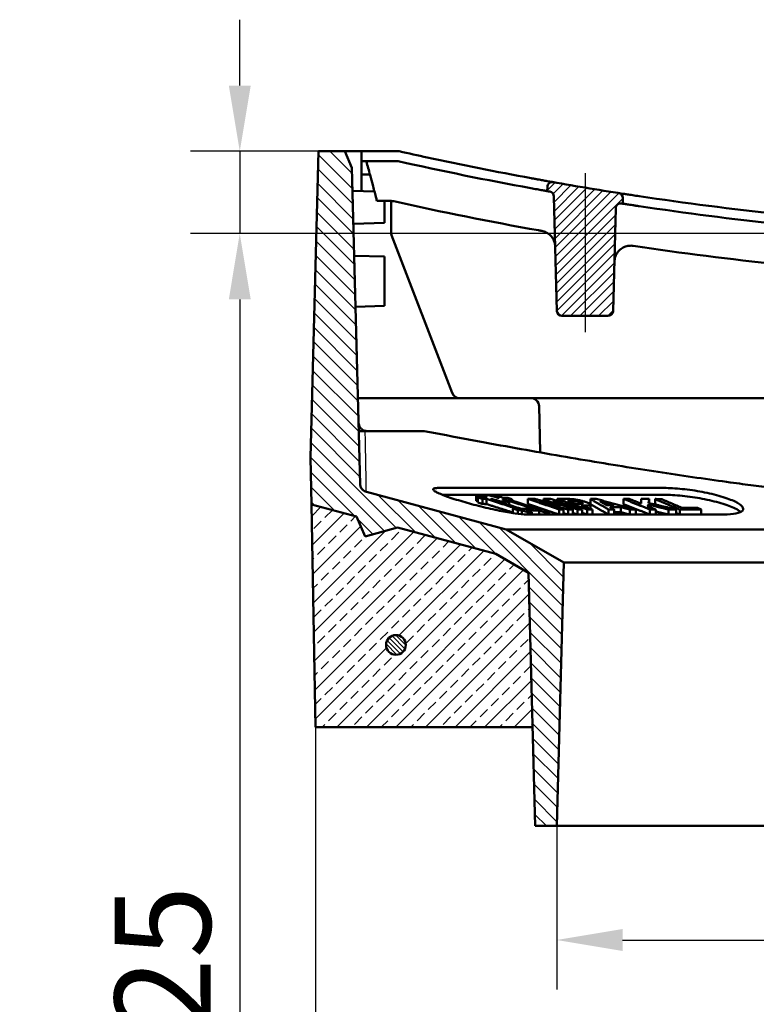
# Model space of a CAD drawing. Units: millimetres. Extents: x 98577 to 107379, y -4733 to 1735.
# Drawn here: x 101597 to 101866, y -3786 to -3427 of the extents above; entities that cross this region are included whole.
import ezdxf

# ---------------------------------------------------------------- set-up
doc = ezdxf.new("R2010")
doc.units = ezdxf.units.MM
doc.header["$LTSCALE"] = 10
doc.linetypes.add('AM_DIN_G_W050', pattern=[13.75, 9.75, -1.5, 1, -1.5])
doc.layers.get('Defpoints').update_dxf_attribs({"color": 10})
for name, color, linetype, lineweight in [('AM_0', 10, 'Continuous', 50), ('AM_4', 10, 'Continuous', 25), ('AM_7', 10, 'AM_DIN_G_W050', 25), ('AM_8', 10, 'Continuous', 25)]:
    doc.layers.add(name, color=color, linetype=linetype, lineweight=lineweight)
doc.layers.add('BEMASS', color=10, linetype='Continuous')
doc.styles.get("Standard").update_dxf_attribs({"font": 'arial.ttf'})
doc.dimstyles.get("Standard").update_dxf_attribs({"dimscale": 10, "dimtxt": 3.5, "dimasz": 2.4, "dimexe": 1.8, "dimexo": 0, "dimgap": 1, "dimtad": 1, "dimdec": 0, "dimrnd": 0.01, "dimzin": 0, "dimdsep": 46, "dimtxsty": 'Standard', "dimcen": 3, "dimclrd": 256, "dimclre": 256, "dimclrt": 256, "dimadec": 0, "dimazin": 0, "dimtfac": 1, "dimtdec": 0, "dimtix": 1, "dimtmove": 0, "dimatfit": 0, "dimfxl": 0, "dimtolj": 1, "dimtzin": 0, "dimarcsym": 0})

# ---------------------------------------------------------------- blocks, each defined once
blk = doc.blocks.new('*D63')
at = {"layer": 'BEMASS', "lineweight": -2, "transparency": 16777216}
for p, q in [((101677.15, -3450.59), (101677.15, -3426.59)), ((101705.94, -3474.59), (101659.15, -3474.59)), ((101677.15, -3474.59), (101677.15, -3504.59)), ((102005.94, -3504.59), (101659.15, -3504.59)), ((101677.15, -3528.59), (101677.15, -3973.34))]:
    blk.add_line(p, q, dxfattribs=at)
at = {"layer": 'BEMASS', "transparency": 16777216}
for points in [[(101673.15, -3450.59), (101681.15, -3450.59), (101677.15, -3474.59)], [(101673.15, -3528.59), (101681.15, -3528.59), (101677.15, -3504.59)]]:
    blk.add_solid(points, dxfattribs=at)
at = {"layer": 'Defpoints', "color": 0, "transparency": 16777216}
for p in [(101705.94, -3474.59), (101677.15, -3504.59), (102005.94, -3504.59)]:
    blk.add_point(p, dxfattribs=at)
at = {"layer": 'BEMASS', "transparency": 16777216, "insert": (101649.04, -3850.18), "char_height": 35, "attachment_point": 5, "rotation": 90}
blk.add_mtext('\\A1;ОТРЕЗ 25', dxfattribs=at)
blk = doc.blocks.new('*D68')
at = {"layer": 'BEMASS', "lineweight": -2, "transparency": 16777216}
for p, q in [((101704.74, -3684.59), (101704.74, -3910.47)), ((102062.3, -3684.59), (102062.3, -3910.47)), ((101728.74, -3892.47), (102038.3, -3892.47))]:
    blk.add_line(p, q, dxfattribs=at)
at = {"layer": 'BEMASS', "transparency": 16777216}
for points in [[(101728.74, -3888.47), (101728.74, -3896.47), (101704.74, -3892.47)], [(102038.3, -3888.47), (102038.3, -3896.47), (102062.3, -3892.47)]]:
    blk.add_solid(points, dxfattribs=at)
at = {"layer": 'Defpoints', "color": 0, "transparency": 16777216}
for p in [(101704.74, -3684.59), (102062.3, -3684.59), (102062.3, -3892.47)]:
    blk.add_point(p, dxfattribs=at)
at = {"layer": 'BEMASS', "transparency": 16777216, "insert": (102006.72, -3864.6), "char_height": 35, "attachment_point": 5}
blk.add_mtext('\\A1;502', dxfattribs=at)
blk = doc.blocks.new('*D72')
at = {"layer": 'BEMASS', "lineweight": -2, "transparency": 16777216}
for p, q in [((101792.82, -3720.59), (101792.82, -3780.19)), ((102005.94, -3733.39), (102005.94, -3780.19)), ((101816.82, -3762.19), (101981.94, -3762.19))]:
    blk.add_line(p, q, dxfattribs=at)
at = {"layer": 'BEMASS', "transparency": 16777216}
for points in [[(101816.82, -3758.19), (101816.82, -3766.19), (101792.82, -3762.19)], [(101981.94, -3758.19), (101981.94, -3766.19), (102005.94, -3762.19)]]:
    blk.add_solid(points, dxfattribs=at)
at = {"layer": 'Defpoints', "color": 0, "transparency": 16777216}
for p in [(101792.82, -3720.59), (102005.94, -3733.39), (102005.94, -3762.19)]:
    blk.add_point(p, dxfattribs=at)
at = {"layer": 'BEMASS', "transparency": 16777216, "insert": (102002.85, -3733.34), "char_height": 35, "attachment_point": 5}
blk.add_mtext('\\A1;%%c355', dxfattribs=at)
blk = doc.blocks.new('wertz54')
at = {"layer": 'AM_8'}
for p, q in [((813.24, 693.74), (802.92, 704.07)), ((813.12, 698.35), (806.37, 705.1)), ((813.36, 689.13), (802.8, 699.69)), ((813.48, 684.52), (802.69, 695.31)), ((813.6, 679.91), (802.57, 690.94)), ((813.72, 675.3), (802.46, 686.56)), ((813.84, 670.69), (802.34, 682.19)), ((813.97, 666.08), (802.23, 677.81)), ((814.09, 661.46), (802.11, 673.44)), ((814.21, 656.85), (802, 669.06)), ((814.33, 652.24), (801.89, 664.69)), ((814.45, 647.63), (801.77, 660.31)), ((814.57, 643.02), (801.66, 655.93)), ((814.69, 638.41), (801.54, 651.56)), ((814.81, 633.8), (801.43, 647.18)), ((814.93, 629.19), (801.31, 642.81)), ((815.05, 624.58), (801.2, 638.43)), ((815.17, 619.97), (801.08, 634.06)), ((815.29, 615.36), (800.97, 629.68)), ((815.41, 610.75), (800.85, 625.31)), ((815.53, 606.13), (800.74, 620.93)), ((826.53, 590.65), (800.62, 616.55)), ((822.99, 589.7), (800.51, 612.18)), ((813.95, 594.25), (800.59, 607.61)), ((807.82, 595.89), (800.67, 603.04)), ((801.68, 597.54), (800.75, 598.47)), ((832.35, 589.32), (821.04, 600.63)), ((838.49, 587.67), (827.17, 598.99)), ((844.62, 586.03), (833.31, 597.34)), ((850.75, 584.39), (839.44, 595.7)), ((819.45, 588.75), (814.78, 593.41)), ((856.91, 582.72), (845.57, 594.06)), ((877.1, 567.02), (851.71, 592.41)), ((877.22, 571.39), (857.84, 590.77)), ((877.33, 575.77), (866.92, 586.18)), ((876.99, 562.64), (866.87, 572.76)), ((876.87, 558.27), (866.99, 568.15)), ((876.76, 553.89), (867.12, 563.53)), ((876.64, 549.52), (867.24, 558.92)), ((876.53, 545.14), (867.36, 554.31)), ((876.41, 540.77), (867.48, 549.7)), ((876.3, 536.39), (867.6, 545.09)), ((876.18, 532.02), (867.72, 540.48)), ((876.07, 527.64), (867.84, 535.87)), ((875.95, 523.26), (867.96, 531.26)), ((875.84, 518.89), (868.08, 526.65)), ((875.73, 514.51), (868.2, 522.04)), ((875.61, 510.14), (868.32, 517.43)), ((875.5, 505.76), (868.44, 512.81)), ((875.38, 501.39), (868.56, 508.2)), ((872.18, 500.1), (868.68, 503.59))]:
    blk.add_line(p, q, dxfattribs=at)
blk = doc.blocks.new('z54zu')
at = {"layer": 'AM_8'}
h = blk.add_hatch(dxfattribs=at)
h.set_pattern_fill('_U', color=256, scale=2, angle=45, style=0, pattern_type=0)
h.set_pattern_definition([(45, (287.8544, 930.2537), (-1.4142136, 1.4142136), [])])
edge = h.paths.add_edge_path()
edge.add_line((876.9, 655.1), (890.98, 655.1))
edge.add_arc((890.98, 656.6), 1.5, 270, 358.5)
edge.add_line((892.48, 656.56), (893.3, 687.81))
edge.add_arc((894.8, 687.77), 1.5, 81.2024, 178.5, ccw=False)
edge.add_arc((1052.94, 1709.6), 1032.5, 261.20242, 261.22571)
edge.add_line((895.44, 689.19), (895.4, 690.98))
edge.add_arc((893.9, 690.94), 1.5, 1.5, 81.1259)
edge.add_arc((1052.94, 1709.6), 1029.5, 260.00364, 261.12587, ccw=False)
edge.add_arc((873.98, 694.25), 1.5, 80.0036, 178.5)
edge.add_line((872.48, 694.29), (872.44, 693))
edge.add_arc((1052.94, 1709.6), 1032.5, 259.93191, 259.97759)
edge.add_arc((872.99, 691.38), 1.5, 1.5, 79.9776, ccw=False)
edge.add_line((874.49, 691.42), (875.41, 656.56))
edge.add_arc((876.9, 656.6), 1.5, 181.5, 270)
h = blk.add_hatch(dxfattribs=at)
h.set_pattern_fill('_U', color=256, scale=2, angle=45, style=0, pattern_type=0)
h.set_pattern_definition([(45, (0, 0), (-1.4142136, 1.4142136), [])])
edge = h.paths.add_edge_path()
edge.add_line((996.15, 589.1), (1007.23, 589.1))
edge.add_arc((1007.23, 590.6), 1.5, 270, 358.5)
edge.add_line((1008.73, 590.56), (1010.98, 676.43))
edge.add_arc((1012.48, 676.4), 1.5, 87.7573, 178.5, ccw=False)
edge.add_arc((1052.94, 1709.6), 1032.5, 267.75726, 267.78881)
edge.add_line((1013.11, 677.87), (1013.06, 679.47))
edge.add_arc((1011.57, 679.43), 1.5, 1.5, 87.6999)
edge.add_arc((1052.94, 1709.6), 1029.5, 266.60272, 267.69986, ccw=False)
edge.add_arc((991.85, 680.41), 1.5, 86.6027, 178.5)
edge.add_line((990.35, 680.45), (990.31, 679))
edge.add_arc((1052.94, 1709.6), 1032.5, 266.52219, 266.55883)
edge.add_arc((990.88, 677.47), 1.5, 1.5, 86.5588, ccw=False)
edge.add_line((992.38, 677.51), (994.66, 590.56))
edge.add_arc((996.15, 590.6), 1.5, 181.5, 270)

msp = doc.modelspace()

# ---------------------------------------------------------------- hatches: boundary and pattern name
at = {"layer": 'AM_8'}
h = msp.add_hatch(dxfattribs=at)
h.set_pattern_fill('ANSI33', color=256, scale=1.2, style=0)
h.set_pattern_definition([(45, (100742.404, -4320.7125), (-5.388154, 5.388154), []), (45, (100747.792, -4320.7125), (-5.388154, 5.388154), [3.81, -1.905])])
h.paths.add_polyline_path([(101783.993, -3684.589), (101782.518, -3628.274), (101770.63, -3621.41), (101734.758, -3611.798), (101722.851, -3614.989), (101719.795, -3607.789), (101703.318, -3603.374), (101704.736, -3684.589)])
edge = h.paths.add_edge_path(flags=16)
edge.add_arc((101734.141, -3654.589), 3.6, -228.65968, 11.45916, ccw=False)
edge.add_arc((101734.141, -3654.589), 3.6, 11.45916, 131.34032, ccw=False)
h = msp.add_hatch(dxfattribs=at)
h.set_pattern_fill('_U', color=256, scale=1.2, angle=135, style=0, pattern_type=0)
h.set_pattern_definition([(135, (100742.4038, -4320.7125), (-0.8485281, -0.8485281), [])])
edge = h.paths.add_edge_path()
edge.add_arc((101734.141, -3654.589), 3.6, 191.45916, 478.30398)
edge.add_arc((101734.141, -3654.589), 3.6, 118.30398, 191.45916)

# ---------------------------------------------------------------- linework, layer by layer
at = {"layer": 'AM_0'}
for p, q in [((101705.936, -3474.589), (101703.013, -3586.189)), ((101715.536, -3474.589), (101705.936, -3474.589)), ((101718.093, -3480.587), (101715.536, -3474.589)), ((101715.536, -3474.589), (101721.536, -3474.589)), ((101721.536, -3478.189), (101721.536, -3478.426)), ((101721.536, -3478.426), (101721.536, -3482.989)), ((101721.115, -3595.98), (101718.093, -3480.587)), ((101721.536, -3489.064), (101721.536, -3482.989)), ((101722.758, -3482.989), (101721.536, -3482.989)), ((101722.758, -3482.989), (101724.622, -3482.989)), ((101726.284, -3489.191), (101718.313, -3488.977)), ((101789.376, -3487.56), (101789.336, -3489.109)), ((101729.936, -3492.589), (101729.936, -3500.689)), ((101732.336, -3492.589), (101732.336, -3504.033)), ((101791.795, -3491.007), (101792.89, -3532.836)), ((101816.936, -3493.689), (101816.879, -3491.532)), ((101813.382, -3532.836), (101814.364, -3495.344)), ((101729.936, -3500.689), (101718.627, -3500.992)), ((101754.629, -3562.664), (101732.535, -3505.108)), ((101729.936, -3512.989), (101718.934, -3512.701)), ((101729.936, -3512.989), (101729.936, -3515.989)), ((101729.936, -3527.989), (101729.936, -3515.989)), ((101729.936, -3527.989), (101729.936, -3530.989)), ((101729.936, -3530.989), (101719.42, -3531.264)), ((101794.689, -3534.589), (101811.582, -3534.589)), ((101723.368, -3564.589), (101720.293, -3564.589)), ((101783.37, -3564.589), (101723.368, -3564.589)), ((101789.368, -3564.589), (101783.37, -3564.589)), ((101900.421, -3564.589), (101789.368, -3564.589)), ((101786.806, -3584.209), (101786.369, -3567.51)), ((101722.931, -3576.589), (101728.996, -3576.589)), ((101723.529, -3576.589), (101744.421, -3576.589)), ((101703.013, -3586.189), (101703.313, -3603.373)), ((101749.693, -3597.352), (101831.97, -3597.352)), ((101774.336, -3612.465), (101723.337, -3598.799)), ((101751.053, -3599.837), (101831.97, -3599.837)), ((101763.376, -3600.15), (101763.376, -3602.014)), ((101763.959, -3600.765), (101763.959, -3602.629)), ((101764.977, -3599.951), (101764.977, -3600.207)), ((101765.597, -3600.257), (101765.597, -3600.405)), ((101769.719, -3600.254), (101769.719, -3600.409)), ((101773.321, -3600.92), (101771.257, -3600.26)), ((101703.313, -3603.373), (101719.795, -3607.789)), ((101703.318, -3603.374), (101704.736, -3684.589)), ((101765.662, -3601.309), (101765.662, -3603.172)), ((101767.143, -3601.352), (101767.143, -3603.216)), ((101769.179, -3601.4), (101769.179, -3601.549)), ((101770.52, -3601.829), (101770.52, -3601.977)), ((101770.878, -3601.836), (101770.878, -3602.092)), ((101772.372, -3602.313), (101772.372, -3602.568)), ((101773.486, -3601.458), (101773.486, -3601.613)), ((101774.33, -3601.883), (101774.33, -3601.995)), ((101786.21, -3605.039), (101775.024, -3601.464)), ((101775.465, -3602.357), (101775.465, -3603.556)), ((101776.505, -3601.462), (101776.505, -3601.937)), ((101776.847, -3604.876), (101776.847, -3606.531)), ((101782.203, -3601.326), (101782.203, -3603.19)), ((101787.948, -3601.346), (101787.948, -3602.22)), ((101792.967, -3601.336), (101792.967, -3602.126)), ((101805.08, -3601.348), (101805.08, -3603.212)), ((101805.18, -3603.448), (101805.18, -3604.983)), ((101816.204, -3604.328), (101816.204, -3606.191)), ((101817.145, -3601.333), (101817.145, -3603.197)), ((101826.165, -3603.396), (101826.165, -3604.09)), ((101826.572, -3601.326), (101826.572, -3602.915)), ((101828.673, -3601.372), (101828.673, -3603.235)), ((101719.795, -3607.789), (101722.851, -3614.989)), ((101778.596, -3605.433), (101778.596, -3606.77)), ((101780.077, -3605.479), (101780.077, -3606.922)), ((101853.716, -3606.998), (101781.723, -3606.998)), ((101782.201, -3606.157), (101782.201, -3606.998)), ((101783.739, -3606.197), (101783.739, -3606.998)), ((101786.42, -3605.591), (101786.42, -3606.998)), ((101790.082, -3606.276), (101787.958, -3605.597)), ((101788.544, -3606.27), (101788.544, -3606.998)), ((101789.439, -3605.596), (101789.439, -3606.071)), ((101790.082, -3606.276), (101790.082, -3606.998)), ((101793.682, -3605.183), (101793.682, -3606.998)), ((101795.306, -3605.199), (101795.306, -3606.998)), ((101797.022, -3605.207), (101797.022, -3606.998)), ((101798.718, -3605.207), (101798.718, -3606.998)), ((101800.441, -3605.199), (101800.441, -3606.998)), ((101802.065, -3605.183), (101802.065, -3606.998)), ((101803.925, -3605.194), (101803.925, -3606.998)), ((101805.812, -3605.205), (101805.812, -3606.998)), ((101811.668, -3605.181), (101811.668, -3606.998)), ((101813.792, -3605.199), (101813.792, -3606.998)), ((101819.438, -3605.2), (101819.438, -3606.998)), ((101821.614, -3605.182), (101821.614, -3606.998)), ((101826.792, -3605.191), (101826.792, -3606.998)), ((101828.952, -3605.204), (101828.952, -3606.998)), ((101833.645, -3605.202), (101833.645, -3606.998)), ((101836.44, -3605.181), (101836.44, -3606.998)), ((101837.683, -3605.197), (101837.683, -3606.998)), ((101845.551, -3605.192), (101845.551, -3606.998)), ((101722.851, -3614.989), (101734.758, -3611.798)), ((101734.758, -3611.798), (101770.63, -3621.41)), ((101795.336, -3624.589), (101774.336, -3612.465)), ((101774.336, -3612.465), (101931.107, -3612.465)), ((101770.63, -3621.41), (101782.518, -3628.274)), ((101792.822, -3720.589), (101795.336, -3624.589)), ((101795.336, -3624.589), (102005.936, -3624.589)), ((101782.518, -3628.274), (101784.935, -3720.589)), ((101704.736, -3684.589), (101783.993, -3684.589)), ((101784.935, -3720.589), (101792.822, -3720.589)), ((102005.936, -3720.589), (101792.822, -3720.589))]:
    msp.add_line(p, q, dxfattribs=at)
msp.add_circle((101734.141, -3654.589), 3.6, dxfattribs=at)
for centre, radius, start, end in [((102005.936, -2269.189), 1239, 257.365943, 259.650062), ((101791.176, -3487.607), 1.8, 80.00364, 178.5), ((102005.936, -2269.189), 1235.4, 259.906753, 261.195444), ((102005.936, -2269.189), 1239, 259.93191, 259.977588), ((101789.995, -3491.054), 1.8, 1.5, 79.97759), ((101815.08, -3491.579), 1.8, 1.5, 81.12587), ((102005.936, -2269.189), 1253.621, 257.44332, 259.902621), ((101816.163, -3495.391), 1.8, 81.20242, 178.5), ((102005.936, -2269.189), 1239, 261.202424, 261.22571), ((102005.936, -2269.189), 1239, 261.506275, 266.244256), ((101735.336, -3504.033), 3, 180, 201), ((102005.936, -2269.189), 1253.621, 261.504557, 266.41744), ((101794.689, -3532.789), 1.8, 181.5, 270), ((101811.582, -3532.789), 1.8, 270, 358.5), ((101757.43, -3561.589), 3, 201, 270), ((101783.37, -3567.589), 3, 1.5, 90)]:
    msp.add_arc(centre, radius, start, end, dxfattribs=at)
for points in [[(101721.63, -3474.589), (101721.567, -3474.589), (101721.536, -3474.589), (101721.536, -3474.589)], [(101735.337, -3474.589), (101732.779, -3474.589), (101730.222, -3474.589), (101727.664, -3474.589)], [(101732.336, -3492.589), (101732.685, -3492.667), (101733.039, -3492.746), (101733.392, -3492.825)], [(101786.149, -3503.392), (101786.544, -3503.463), (101786.937, -3503.533), (101787.323, -3503.601)]]:
    msp.add_open_spline(points, degree=3, dxfattribs=at)
for points, knots in [([(101721.536, -3474.589), (101721.536, -3475.182), (101721.536, -3475.775), (101721.536, -3476.368), (101721.536, -3476.896), (101721.536, -3477.425), (101721.536, -3478.032), (101721.536, -3478.11), (101721.536, -3478.189)], [0.13395225, 0.13395225, 0.13395225, 0.13395225, 0.2822454, 0.2822454, 0.2822454, 0.41443938, 0.41443938, 0.43405509, 0.43405509, 0.43405509, 0.43405509]), ([(101721.63, -3474.589), (101721.616, -3475.133), (101721.602, -3475.678), (101721.587, -3476.222), (101721.574, -3476.744), (101721.56, -3477.267), (101721.543, -3477.922), (101721.539, -3478.056), (101721.536, -3478.189)], [0.14445215, 0.14445215, 0.14445215, 0.14445215, 0.28064939, 0.28064939, 0.28064939, 0.4113049, 0.4113049, 0.44465904, 0.44465904, 0.44465904, 0.44465904]), ([(101727.664, -3474.589), (101726.883, -3474.589), (101726.108, -3474.589), (101724.659, -3474.589), (101723.999, -3474.589), (101722.881, -3474.589), (101722.434, -3474.589), (101721.961, -3474.589), (101721.838, -3474.589), (101721.672, -3474.589), (101721.63, -3474.589), (101721.63, -3474.589)], [0, 0, 0, 0, 0.19537033, 0.19537033, 0.39061179, 0.39061179, 0.58581009, 0.58581009, 0.6879997, 0.6879997, 0.79020109, 0.79020109, 0.79020109, 0.79020109]), ([(101783.433, -3484.387), (101770.763, -3482.067), (101758.13, -3479.549), (101742.135, -3476.1), (101738.734, -3475.352), (101735.337, -3474.589)], [0.5461206, 0.5461206, 0.5461206, 0.5461206, 3.7663081, 3.7663081, 4.6368525, 4.6368525, 4.6368525, 4.6368525]), ([(101721.536, -3478.189), (101721.536, -3478.189), (101721.688, -3478.189), (101722.282, -3478.189), (101722.717, -3478.189), (101723.814, -3478.189), (101724.466, -3478.189), (101725.56, -3478.189), (101725.952, -3478.189), (101726.753, -3478.189), (101727.161, -3478.189), (101727.57, -3478.189)], [0, 0, 0, 0, 0.19537032, 0.19537032, 0.39061177, 0.39061177, 0.58581006, 0.58581006, 0.68800023, 0.68800023, 0.79020217, 0.79020217, 0.79020217, 0.79020217]), ([(101723.336, -3478.189), (101723.344, -3478.22), (101723.353, -3478.251), (101723.361, -3478.282), (101723.804, -3479.934), (101724.246, -3481.586), (101725.013, -3484.448), (101725.337, -3485.659), (101725.662, -3486.869), (101726.045, -3488.3), (101726.429, -3489.731), (101726.939, -3491.638), (101727.067, -3492.113), (101727.194, -3492.589)], [-0.008065, -0.008065, -0.008065, -0.008065, 0, 0, 0, 0.427669, 0.427669, 0.7409924, 0.7409924, 0.7409924, 1.1114886, 1.1114886, 1.2346174, 1.2346174, 1.2346174, 1.2346174]), ([(101727.57, -3478.189), (101729.008, -3478.189), (101730.447, -3478.189), (101732.902, -3478.189), (101733.92, -3478.189), (101734.938, -3478.189)], [2.0162242, 2.0162242, 2.0162242, 2.0162242, 2.37580145, 2.37580145, 2.63019541, 2.63019541, 2.63019541, 2.63019541]), ([(101789.431, -3485.47), (101789.431, -3485.47), (101789.282, -3485.443), (101788.702, -3485.34), (101788.274, -3485.263), (101787.19, -3485.069), (101786.541, -3484.952), (101785.448, -3484.754), (101785.056, -3484.683), (101784.252, -3484.536), (101783.843, -3484.462), (101783.433, -3484.387)], [0, 0, 0, 0, 0.19350895, 0.19350895, 0.38882385, 0.38882385, 0.58662878, 0.58662878, 0.69081504, 0.69081504, 0.79503051, 0.79503051, 0.79503051, 0.79503051]), ([(101783.337, -3488.029), (101784.124, -3488.173), (101784.904, -3488.314), (101786.359, -3488.577), (101787.02, -3488.696), (101788.131, -3488.895), (101788.571, -3488.973), (101789.178, -3489.081), (101789.336, -3489.109), (101789.336, -3489.109)], [0, 0, 0, 0, 0.19997217, 0.19997217, 0.39938684, 0.39938684, 0.59666969, 0.59666969, 0.79588519, 0.79588519, 0.79588519, 0.79588519]), ([(101727.194, -3492.589), (101727.194, -3492.589), (101727.342, -3492.589), (101727.919, -3492.589), (101728.345, -3492.589), (101729.433, -3492.589), (101730.092, -3492.589), (101731.303, -3492.589), (101731.813, -3492.589), (101732.336, -3492.589)], [0, 0, 0, 0, 0.18897508, 0.18897508, 0.38015865, 0.38015865, 0.57773712, 0.57773712, 0.71021124, 0.71021124, 0.71021124, 0.71021124]), ([(101822.838, -3490.945), (101822.043, -3490.826), (101821.255, -3490.707), (101819.793, -3490.485), (101819.132, -3490.384), (101818.027, -3490.215), (101817.592, -3490.147), (101816.994, -3490.055), (101816.84, -3490.031), (101816.84, -3490.031)], [0, 0, 0, 0, 0.20107745, 0.20107745, 0.39981445, 0.39981445, 0.59509258, 0.59509258, 0.79115936, 0.79115936, 0.79115936, 0.79115936]), ([(101924.872, -3501.926), (101907.791, -3500.803), (101890.735, -3499.325), (101856.712, -3495.663), (101839.75, -3493.48), (101822.838, -3490.945)], [0.5884428, 0.5884428, 0.5884428, 0.5884428, 4.8680392, 4.8680392, 9.1432121, 9.1432121, 9.1432121, 9.1432121]), ([(101816.936, -3493.689), (101816.936, -3493.689), (101817.084, -3493.712), (101817.663, -3493.801), (101818.088, -3493.866), (101819.167, -3494.031), (101819.814, -3494.13), (101820.905, -3494.295), (101821.299, -3494.354), (101822.108, -3494.476), (101822.521, -3494.538), (101822.934, -3494.6)], [0, 0, 0, 0, 0.19236499, 0.19236499, 0.3854565, 0.3854565, 0.58141792, 0.58141792, 0.68568869, 0.68568869, 0.79013746, 0.79013746, 0.79013746, 0.79013746]), ([(101792.275, -3509.352), (101792.275, -3509.348), (101792.275, -3509.344), (101792.254, -3508.61), (101792.1, -3507.878), (101791.532, -3506.528), (101791.129, -3505.895), (101790.145, -3504.877), (101789.603, -3504.464), (101788.467, -3503.895), (101787.916, -3503.706), (101787.323, -3503.601)], [-0.84069559, -0.84069559, -0.84069559, -0.84069559, -0.83932512, -0.83932512, -0.58684963, -0.58684963, -0.34895218, -0.34895218, -0.15319404, -0.15319404, 0, 0, 0, 0]), ([(101820.028, -3508.991), (101819.46, -3508.974), (101818.902, -3509.038), (101817.765, -3509.328), (101817.214, -3509.569), (101816.083, -3510.259), (101815.553, -3510.748), (101814.726, -3511.799), (101814.419, -3512.366), (101813.989, -3513.556), (101813.871, -3514.188), (101813.853, -3514.823), (101813.853, -3514.827), (101813.853, -3514.831)], [-0.95173367, -0.95173367, -0.95173367, -0.95173367, -0.80842673, -0.80842673, -0.64577727, -0.64577727, -0.43115495, -0.43115495, -0.22042924, -0.22042924, 0, 0, 0.001381, 0.001381, 0.001381, 0.001381]), ([(101820.738, -3509.054), (101820.682, -3509.046), (101820.626, -3509.038), (101820.39, -3509.01), (101820.209, -3508.996), (101820.028, -3508.991)], [-1.79667945, -1.79667945, -1.79667945, -1.79667945, -1.782625384, -1.782625384, -1.737166384, -1.737166384, -1.737166384, -1.737166384]), ([(101720.53, -3573.667), (101720.53, -3573.67), (101720.53, -3573.673), (101720.539, -3573.958), (101720.587, -3574.237), (101720.759, -3574.775), (101720.883, -3575.03), (101721.258, -3575.587), (101721.537, -3575.866), (101722.185, -3576.299), (101722.548, -3576.45), (101722.93, -3576.528)], [-0.33735535, -0.33735535, -0.33735535, -0.33735535, -0.3366454, -0.3366454, -0.2658705, -0.2658705, -0.19513352, -0.19513352, -0.0974111, -0.0974111, 0, 0, 0, 0]), ([(101722.931, -3576.589), (101722.752, -3576.589), (101722.602, -3576.589), (101722.097, -3576.589), (101721.813, -3576.589), (101720.974, -3576.589), (101720.607, -3576.589), (101720.607, -3576.589)], [0, 0, 0, 0, 0.070653, 0.070653, 0.3111152, 0.3111152, 1.1621867, 1.1621867, 1.1621867, 1.1621867]), ([(101722.93, -3576.528), (101722.975, -3576.537), (101723.019, -3576.546), (101723.198, -3576.574), (101723.317, -3576.583), (101723.46, -3576.588), (101723.496, -3576.589), (101723.529, -3576.589)], [0.034651236, 0.034651236, 0.034651236, 0.034651236, 0.045850733, 0.045850733, 0.081639046, 0.081639046, 0.094092078, 0.094092078, 0.094092078, 0.094092078]), ([(101743.56, -3576.589), (101740.294, -3576.589), (101737.193, -3576.589), (101733.452, -3576.589), (101732.091, -3576.589), (101730.549, -3576.589), (101730.11, -3576.589), (101729.462, -3576.589), (101729.182, -3576.589), (101728.996, -3576.589)], [0, 0, 0, 0, 0.8165093, 0.8165093, 1.197679, 1.197679, 1.334359, 1.334359, 1.4318386, 1.4318386, 1.4318386, 1.4318386]), ([(101723.337, -3598.799), (101723.093, -3598.734), (101722.859, -3598.638), (101722.419, -3598.39), (101722.216, -3598.239), (101721.753, -3597.793), (101721.527, -3597.47), (101721.211, -3596.755), (101721.125, -3596.371), (101721.115, -3595.98)], [-0.32148376, -0.32148376, -0.32148376, -0.32148376, -0.258403, -0.258403, -0.19532224, -0.19532224, -0.09766112, -0.09766112, 0, 0, 0, 0]), ([(101781.723, -3606.998), (101780.739, -3606.998), (101779.323, -3606.88), (101775.902, -3606.404), (101773.897, -3606.047), (101769.841, -3605.222), (101767.499, -3604.692), (101762.862, -3603.539), (101760.566, -3602.917), (101758.577, -3602.336), (101757.502, -3602.022), (101756.435, -3601.698), (101754.417, -3601.052), (101753.466, -3600.731), (101751.752, -3600.115), (101750.989, -3599.82), (101749.698, -3599.273), (101749.17, -3599.021), (101748.372, -3598.58), (101748.072, -3598.375), (101747.718, -3598.013), (101747.665, -3597.856), (101747.823, -3597.604), (101748.033, -3597.508), (101748.697, -3597.382), (101749.15, -3597.352), (101749.693, -3597.352)], [-2.1989208, -2.1989208, -2.1989208, -2.1989208, -1.6600554, -1.6600554, -1.12119, -1.12119, -0.560595, -0.560595, 0, 0, 0, 0.3032668, 0.3032668, 0.6065336, 0.6065336, 0.9098004, 0.9098004, 1.2130672, 1.2130672, 1.510304, 1.510304, 1.8075408, 1.8075408, 2.1047776, 2.1047776, 2.4020144, 2.4020144, 2.4020144, 2.4020144]), ([(101831.97, -3597.352), (101832.917, -3597.352), (101833.967, -3597.382), (101836.204, -3597.508), (101837.392, -3597.604), (101839.822, -3597.856), (101841.068, -3598.013), (101843.526, -3598.375), (101844.739, -3598.58), (101847.066, -3599.021), (101848.255, -3599.273), (101850.563, -3599.82), (101851.682, -3600.115), (101853.77, -3600.731), (101854.74, -3601.052), (101856.474, -3601.698), (101857.237, -3602.022), (101859.071, -3602.917), (101860, -3603.539), (101860.94, -3604.692), (101860.949, -3605.222), (101860.188, -3606.047), (101859.395, -3606.404), (101857.018, -3606.88), (101855.433, -3606.998), (101853.716, -3606.998)], [2.4020144, 2.4020144, 2.4020144, 2.4020144, 2.6992512, 2.6992512, 2.996488, 2.996488, 3.2937248, 3.2937248, 3.5909616, 3.5909616, 3.8942284, 3.8942284, 4.1974952, 4.1974952, 4.500762, 4.500762, 4.8040288, 4.8040288, 5.3646238, 5.3646238, 5.9252188, 5.9252188, 6.4640842, 6.4640842, 7.0029496, 7.0029496, 7.0029496, 7.0029496]), ([(101859.946, -3606.085), (101859.435, -3605.663), (101858.723, -3605.232), (101857.237, -3604.507), (101856.474, -3604.182), (101854.74, -3603.537), (101853.77, -3603.215), (101851.682, -3602.6), (101850.563, -3602.304), (101848.255, -3601.758), (101847.066, -3601.506), (101844.739, -3601.065), (101843.526, -3600.859), (101841.068, -3600.497), (101839.822, -3600.341), (101837.392, -3600.088), (101836.204, -3599.993), (101833.967, -3599.867), (101832.917, -3599.837), (101831.97, -3599.837)], [4.0010487, 4.0010487, 4.0010487, 4.0010487, 4.3978416, 4.3978416, 4.7011084, 4.7011084, 5.0043752, 5.0043752, 5.307642, 5.307642, 5.6109088, 5.6109088, 5.9081456, 5.9081456, 6.2053824, 6.2053824, 6.5026192, 6.5026192, 6.799856, 6.799856, 6.799856, 6.799856]), ([(101798.403, -3601.404), (101798.153, -3601.384), (101797.821, -3601.371), (101796.976, -3601.352), (101796.439, -3601.35), (101795.993, -3601.349)], [-0.30116087, -0.30116087, -0.30116087, -0.30116087, -0.17164016, -0.17164016, 0, 0, 0, 0]), ([(101797.619, -3602.002), (101797.886, -3602.002), (101798.202, -3602.004), (101798.666, -3602.012), (101798.881, -3602.018), (101799.048, -3602.028)], [-0.13707001, -0.13707001, -0.13707001, -0.13707001, -0.05342144, -0.05342144, 0, 0, 0, 0]), ([(101803.497, -3602.521), (101803.145, -3602.397), (101802.761, -3602.272), (101801.975, -3602.046), (101801.583, -3601.944), (101800.702, -3601.743), (101800.177, -3601.64), (101799.223, -3601.487), (101798.796, -3601.435), (101798.403, -3601.404)], [-0.48462677, -0.48462677, -0.48462677, -0.48462677, -0.3593214, -0.3593214, -0.24762139, -0.24762139, -0.12022061, -0.12022061, 0, 0, 0, 0]), ([(101799.048, -3602.028), (101799.213, -3602.038), (101799.393, -3602.055), (101799.78, -3602.106), (101799.978, -3602.137), (101800.434, -3602.223), (101800.658, -3602.273), (101801.135, -3602.396), (101801.374, -3602.471), (101801.587, -3602.546)], [-0.22163726, -0.22163726, -0.22163726, -0.22163726, -0.17473246, -0.17473246, -0.12894156, -0.12894156, -0.07232588, -0.07232588, 0, 0, 0, 0]), ([(101801.587, -3602.546), (101801.734, -3602.597), (101801.864, -3602.648), (101802.076, -3602.746), (101802.155, -3602.791), (101802.268, -3602.879), (101802.31, -3602.93), (101802.266, -3603.004), (101802.229, -3603.033), (101801.873, -3603.092), (101801.303, -3603.1), (101800.856, -3603.099)], [-0.62906803, -0.62906803, -0.62906803, -0.62906803, -0.50511872, -0.50511872, -0.3870166, -0.3870166, -0.25873269, -0.25873269, -0.17223854, -0.17223854, 0, 0, 0, 0]), ([(101802.909, -3603.752), (101803.277, -3603.752), (101803.661, -3603.749), (101804.241, -3603.729), (101804.503, -3603.716), (101804.702, -3603.693)], [-0.24518435, -0.24518435, -0.24518435, -0.24518435, -0.1026832, -0.1026832, 0, 0, 0, 0]), ([(101804.702, -3603.693), (101804.892, -3603.67), (101805.018, -3603.628), (101805.223, -3603.485), (101805.17, -3603.39), (101805.091, -3603.271), (101804.961, -3603.161), (101804.448, -3602.877), (101803.995, -3602.696), (101803.497, -3602.521)], [-0.38035785, -0.38035785, -0.38035785, -0.38035785, -0.34801786, -0.34801786, -0.29385757, -0.29385757, -0.16936925, -0.16936925, 0, 0, 0, 0])]:
    msp.add_open_spline(points, degree=3, knots=knots, dxfattribs=at)
for points, weights in [([(101744.421, -3576.589), (101845.555, -3596.074), (101919.81, -3602.491)], [727.078108252, 824.311492159, 862.288825414]), ([(101764.914, -3600.187), (101764.145, -3600.17), (101763.376, -3600.15)], [1.01401368099, 1.01390094381, 1.0137624451]), ([(101763.376, -3600.15), (101764.413, -3600.481), (101765.44, -3600.809)], [1.00072765116, 1.00081600254, 1.0008848235]), ([(101763.959, -3600.765), (101764.813, -3601.038), (101765.662, -3601.309)], [1.00087670813, 1.00093502196, 1.00097984355]), ([(101765.44, -3600.809), (101764.7, -3600.789), (101763.959, -3600.765)], [1.01831912336, 1.01818287296, 1.0180222373]), ([(101766.978, -3600.846), (101765.951, -3600.518), (101764.914, -3600.187)], [1.00089169179, 1.00082399301, 1.00073674392]), ([(101768.07, -3599.994), (101766.524, -3599.98), (101764.977, -3599.951)], [1.0126880973, 1.01259521174, 1.01239874694]), ([(101764.977, -3599.951), (101765.467, -3600.108), (101765.956, -3600.264)], [1.00067186643, 1.00071631292, 1.00075640505]), ([(101765.956, -3600.264), (101765.777, -3600.261), (101765.597, -3600.257)], [1.01454057039, 1.01451751429, 1.01449304652]), ([(101765.597, -3600.257), (101766.539, -3600.558), (101767.475, -3600.857)], [1.0007547489, 1.00083226097, 1.00089357985]), ([(101767.475, -3600.857), (101767.226, -3600.852), (101766.978, -3600.846)], [1.01864767354, 1.01861320322, 1.0185759871]), ([(101769.05, -3600.307), (101768.561, -3600.151), (101768.07, -3599.994)], [1.00076648155, 1.0007269946, 1.00068314819]), ([(101769.409, -3600.31), (101769.229, -3600.309), (101769.05, -3600.307)], [1.01485337128, 1.01484387455, 1.01483296343]), ([(101771.287, -3600.91), (101770.352, -3600.611), (101769.409, -3600.31)], [1.00090310896, 1.00084325155, 1.00076717734]), ([(101771.257, -3600.26), (101770.488, -3600.259), (101769.719, -3600.254)], [1.01450547204, 1.01449910635, 1.01446688782]), ([(101769.719, -3600.254), (101770.756, -3600.585), (101771.783, -3600.914)], [1.00075278761, 1.00083804827, 1.00090372275]), ([(101771.783, -3600.914), (101771.535, -3600.912), (101771.287, -3600.91)], [1.01903935754, 1.01902872747, 1.01901534489]), ([(101774.802, -3600.918), (101774.062, -3600.92), (101773.321, -3600.92)], [1.01906682856, 1.01908507571, 1.01907880772]), ([(101776.505, -3601.462), (101775.657, -3601.191), (101774.802, -3600.918)], [1.0009999124, 1.00095894135, 1.00090442149]), ([(101763.959, -3602.2), (101763.668, -3602.107), (101763.376, -3602.014)], [1.0000429537, 1.00004939867, 1.00005429565]), ([(101765.662, -3603.172), (101764.813, -3602.901), (101763.959, -3602.629)], [1, 1.00002950293, 1.00004552377]), ([(101765.662, -3601.309), (101766.403, -3601.332), (101767.143, -3601.352)], [1.02183656923, 1.02200019096, 1.02213897473]), ([(101767.143, -3603.216), (101766.403, -3603.196), (101765.662, -3603.172)], [1, 1.0002199821, 1.00041567687]), ([(101767.143, -3601.352), (101772.874, -3603.181), (101778.329, -3604.921)], [1.00098578595, 1.00128133977, 1.00095977136]), ([(101776.847, -3606.312), (101772.099, -3604.797), (101767.143, -3603.216)], [1.00011407117, 1.00044262262, 1.00031010968]), ([(101779.867, -3604.961), (101774.413, -3603.22), (101768.681, -3601.39)], [1.00095130742, 1.00127993165, 1.00099077184]), ([(101768.681, -3601.39), (101768.93, -3601.395), (101769.179, -3601.4)], [1.02240061806, 1.02243861997, 1.02247381128]), ([(101769.179, -3601.4), (101769.851, -3601.615), (101770.52, -3601.829)], [1.0009921459, 1.00102586896, 1.00105108196]), ([(101770.52, -3601.829), (101770.699, -3601.833), (101770.878, -3601.836)], [1.02552836118, 1.02555407516, 1.02557831036]), ([(101770.878, -3601.836), (101771.627, -3602.075), (101772.372, -3602.313)], [1.00105170911, 1.00107978522, 1.001097186]), ([(101772.372, -3602.313), (101773.919, -3602.343), (101775.465, -3602.357)], [1.0290209645, 1.02923382759, 1.02933446789]), ([(101774.33, -3601.883), (101773.661, -3601.669), (101772.988, -3601.454)], [1.00105575128, 1.00103162506, 1.00099897615]), ([(101772.988, -3601.454), (101773.237, -3601.456), (101773.486, -3601.458)], [1.02284809339, 1.02286176575, 1.02287262054]), ([(101773.486, -3601.458), (101779.218, -3603.29), (101784.672, -3605.033)], [1.00099941285, 1.00127703925, 1.00093568364]), ([(101775.465, -3602.357), (101774.721, -3602.119), (101773.972, -3601.88)], [1.00109898141, 1.0010825817, 1.00105549365]), ([(101773.972, -3601.88), (101774.151, -3601.882), (101774.33, -3601.883)], [1.02588670913, 1.02589817886, 1.02590816684]), ([(101775.024, -3601.464), (101775.765, -3601.465), (101776.505, -3601.462)], [1.02291280622, 1.02291919107, 1.02290060371]), ([(101778.329, -3604.921), (101777.588, -3604.9), (101776.847, -3604.876)], [1.04870189031, 1.04854465151, 1.04835927761]), ([(101776.847, -3604.876), (101777.725, -3605.155), (101778.596, -3605.433)], [1.0009693739, 1.00091896324, 1.00085260693]), ([(101784.834, -3601.346), (101783.518, -3601.341), (101782.203, -3601.326)], [1.02208082002, 1.02204288574, 1.02194101672]), ([(101782.203, -3601.326), (101788.097, -3603.306), (101793.682, -3605.183)], [1.0009791181, 1.00130292335, 1.00090546042]), ([(101787.89, -3605.101), (101785.084, -3604.158), (101782.203, -3603.19)], [1.00035121861, 1.0004290702, 1.00033475493]), ([(101794.235, -3603.982), (101789.62, -3602.69), (101784.834, -3601.346)], [1.00115969696, 1.00128019549, 1.00104738906]), ([(101795.306, -3605.199), (101790.886, -3603.712), (101786.274, -3602.161)], [1.00090182293, 1.0012188988, 1.00108358401]), ([(101786.274, -3602.161), (101791.763, -3603.718), (101797.022, -3605.207)], [1.00114325307, 1.00128792803, 1.00095190136]), ([(101790.585, -3601.326), (101789.267, -3601.341), (101787.948, -3601.346)], [1.02194101671, 1.02204314237, 1.02208101075]), ([(101787.948, -3601.346), (101791.149, -3602.689), (101794.235, -3603.982)], [1.00104513952, 1.00127738559, 1.00115710249]), ([(101802.065, -3605.183), (101796.479, -3603.306), (101790.585, -3601.326)], [1.00090545928, 1.00130292173, 1.00097911689]), ([(101798.718, -3605.207), (101795.139, -3603.718), (101791.403, -3602.161)], [1.00095274366, 1.00128905248, 1.00114421998]), ([(101791.403, -3602.161), (101796.018, -3603.712), (101800.441, -3605.199)], [1.00108354788, 1.00121886655, 1.000901795]), ([(101792.967, -3601.336), (101798.593, -3603.317), (101803.925, -3605.194)], [1.00098049206, 1.00130245679, 1.00090294119]), ([(101795.993, -3601.349), (101794.48, -3601.348), (101792.967, -3601.336)], [1.02210220889, 1.02209315431, 1.02201080818]), ([(101799.823, -3603.097), (101798.277, -3602.552), (101796.708, -3602)], [1.00112381678, 1.00112452054, 1.00106807642]), ([(101796.708, -3602), (101797.164, -3602.001), (101797.619, -3602.002)], [1.02674510026, 1.02675638802, 1.02676087663]), ([(101800.856, -3603.099), (101800.339, -3603.098), (101799.823, -3603.097)], [1.0347825689, 1.03477834977, 1.03476506753]), ([(101805.812, -3605.205), (101803.766, -3604.485), (101801.677, -3603.749)], [1.00090024993, 1.00105434314, 1.0011022352]), ([(101801.677, -3603.749), (101802.293, -3603.752), (101802.909, -3603.752)], [1.03965533384, 1.03967154842, 1.03967456249]), ([(101807.212, -3601.349), (101806.146, -3601.351), (101805.08, -3601.348)], [1.02209646875, 1.02211134695, 1.02209395095]), ([(101805.08, -3601.348), (101808.462, -3603.324), (101811.668, -3605.181)], [1.00114088081, 1.00151634959, 1.0010611322]), ([(101811.589, -3606.998), (101808.42, -3605.163), (101805.08, -3603.212)], [1.00001492284, 1.00060498888, 1.00038558228]), ([(101821.614, -3605.182), (101814.605, -3603.325), (101807.212, -3601.349)], [1.00106881641, 1.0015272333, 1.00114887303]), ([(101811.082, -3603.676), (101809.833, -3602.971), (101808.559, -3602.249)], [1.00126167148, 1.0013065032, 1.00124001056]), ([(101808.559, -3602.249), (101811.203, -3602.971), (101813.795, -3603.677)], [1.00124402943, 1.00131081093, 1.00126581916]), ([(101813.795, -3603.677), (101812.438, -3603.681), (101811.082, -3603.676)], [1.03910776002, 1.03913413505, 1.03910381178]), ([(101813.792, -3605.199), (101813.023, -3604.766), (101812.244, -3604.327)], [1.0010305591, 1.00113516434, 1.00119577464]), ([(101812.244, -3604.327), (101814.224, -3604.336), (101816.204, -3604.328)], [1.04405742696, 1.04412159383, 1.04406214484]), ([(101816.204, -3604.328), (101817.831, -3604.767), (101819.438, -3605.2)], [1.00120839765, 1.00114719249, 1.00104150388]), ([(101817.145, -3601.333), (101822.098, -3603.314), (101826.792, -3605.191)], [1.00098009531, 1.00130256359, 1.00090362323]), ([(101819.304, -3601.346), (101818.224, -3601.342), (101817.145, -3601.333)], [1.0220758936, 1.02204793669, 1.02199148991]), ([(101826.652, -3606.998), (101822.024, -3605.148), (101817.145, -3603.197)], [1.00001559423, 1.00052493337, 1.00033479059]), ([(101823.591, -3603.06), (101821.472, -3602.213), (101819.304, -3601.346)], [1.0011238407, 1.00112194395, 1.00098175616]), ([(101823.663, -3601.345), (101823.626, -3602.221), (101823.591, -3603.06)], [1.00181779725, 1.00209823429, 1.00212368306]), ([(101826.572, -3601.326), (101825.117, -3601.339), (101823.663, -3601.345)], [1.02194127314, 1.02203280428, 1.02207263703]), ([(101826.04, -3604.039), (101826.102, -3603.721), (101826.165, -3603.396)], [1.00213075737, 1.00218059227, 1.00219041653]), ([(101828.952, -3605.204), (101827.508, -3604.626), (101826.04, -3604.039)], [1.00090057618, 1.00102401838, 1.00107921815]), ([(101826.165, -3603.396), (101829.953, -3604.315), (101833.645, -3605.202)], [1.00150219412, 1.00147132507, 1.00122020448]), ([(101826.296, -3602.851), (101826.433, -3602.104), (101826.572, -3601.326)], [1.00216954156, 1.0021164834, 1.001857941]), ([(101836.44, -3605.181), (101831.451, -3604.044), (101826.296, -3602.851)], [1.00132323794, 1.00166465464, 1.0016147203]), ([(101828.673, -3601.372), (101833.298, -3603.335), (101837.683, -3605.197)], [1.00098610634, 1.00129904235, 1.00090216877]), ([(101830.93, -3601.38), (101829.802, -3601.378), (101828.673, -3601.372)], [1.02232267554, 1.02230609649, 1.0222609913]), ([(101829.525, -3603.597), (101829.1, -3603.416), (101828.673, -3603.235)], [1.00036097332, 1.00034961942, 1.00033222939]), ([(101838.402, -3604.554), (101834.748, -3603.002), (101830.93, -3601.38)], [1.00101740707, 1.00124429117, 1.00098727525]), ([(101844.014, -3604.539), (101841.208, -3604.56), (101838.402, -3604.554)], [1.04569783134, 1.04584883598, 1.04580278241]), ([(101845.551, -3605.192), (101844.786, -3604.867), (101844.014, -3604.539)], [1.00090332212, 1.00097238479, 1.00101985351]), ([(101778.596, -3605.433), (101779.337, -3605.458), (101780.077, -3605.479)], [1.05274998735, 1.05293913178, 1.05309956968]), ([(101784.672, -3605.033), (101782.27, -3605.017), (101779.867, -3604.961)], [1.04953325586, 1.04941452405, 1.04899835528]), ([(101780.077, -3605.479), (101781.144, -3605.82), (101782.201, -3606.157)], [1.00084035776, 1.00075739764, 1.00065045509]), ([(101783.739, -3606.197), (101782.682, -3605.86), (101781.615, -3605.519)], [1.00063684404, 1.00074522891, 1.00082960412]), ([(101781.615, -3605.519), (101784.019, -3605.575), (101786.42, -3605.591)], [1.05340207145, 1.05382672455, 1.05394787792]), ([(101782.201, -3606.157), (101782.97, -3606.179), (101783.739, -3606.197)], [1.05853820274, 1.05870913484, 1.05884827888]), ([(101787.691, -3605.037), (101786.95, -3605.04), (101786.21, -3605.039)], [1.04956497126, 1.04958603787, 1.04957880137]), ([(101786.42, -3605.591), (101787.487, -3605.932), (101788.544, -3606.27)], [1.00080984621, 1.00072291753, 1.00061192994]), ([(101789.439, -3605.596), (101788.568, -3605.317), (101787.691, -3605.037)], [1.00080866283, 1.00087971325, 1.00093474514]), ([(101787.958, -3605.597), (101788.699, -3605.598), (101789.439, -3605.596)], [1.05399435287, 1.05400173705, 1.05398024051]), ([(101788.544, -3606.27), (101789.313, -3606.275), (101790.082, -3606.276)], [1.05940776965, 1.0594475509, 1.05945541087]), ([(101793.538, -3606.998), (101791.509, -3606.316), (101789.439, -3605.621)], [1.000013474, 1.00020166118, 1.00029489034]), ([(101793.682, -3605.183), (101794.494, -3605.193), (101795.306, -3605.199)], [1.0507232281, 1.05079518602, 1.05083927578]), ([(101796.767, -3606.998), (101796.039, -3606.792), (101795.306, -3606.585)], [1.00001819797, 1.00006942354, 1.0001114566]), ([(101797.022, -3605.207), (101797.87, -3605.209), (101798.718, -3605.207)], [1.05090135796, 1.0509166413, 1.05090147689]), ([(101800.251, -3606.998), (101799.488, -3606.742), (101798.718, -3606.483)], [1.00001524002, 1.00007565296, 1.00012262431]), ([(101800.441, -3605.199), (101801.253, -3605.193), (101802.065, -3605.183)], [1.05083927578, 1.05079518601, 1.05072322809]), ([(101803.757, -3606.998), (101802.914, -3606.702), (101802.065, -3606.403)], [1.00001640405, 1.00009791385, 1.00016147184]), ([(101803.925, -3605.194), (101804.868, -3605.202), (101805.812, -3605.205)], [1.05080311857, 1.05086189254, 1.05088805061]), ([(101811.668, -3605.181), (101812.73, -3605.192), (101813.792, -3605.199)], [1.05070549912, 1.05079187674, 1.05084159598]), ([(101816.204, -3606.191), (101814.998, -3606.196), (101813.792, -3606.195)], [1.01316238055, 1.01319752053, 1.01318815277]), ([(101819.197, -3606.998), (101817.709, -3606.597), (101816.204, -3606.191)], [1.0000100302, 1.00007048005, 1.00009289316]), ([(101819.438, -3605.2), (101820.526, -3605.193), (101821.614, -3605.182)], [1.05084680056, 1.05079784799, 1.0507103867]), ([(101826.792, -3605.191), (101827.872, -3605.2), (101828.952, -3605.204)], [1.05078100464, 1.05084562087, 1.05087762423]), ([(101833.366, -3606.998), (101831.176, -3606.472), (101828.952, -3605.934)], [1.00001624992, 1.00014155244, 1.00018956261]), ([(101833.645, -3605.202), (101835.042, -3605.195), (101836.44, -3605.181)], [1.05086264023, 1.05081230165, 1.05070733891]), ([(101837.537, -3606.998), (101836.99, -3606.766), (101836.44, -3606.533)], [1.00001720002, 1.0000805618, 1.00013292826]), ([(101837.683, -3605.197), (101841.617, -3605.221), (101845.551, -3605.192)], [1.05082747606, 1.05100731832, 1.05079057097])]:
    msp.add_rational_spline(points, weights, degree=2, dxfattribs=at)
at = {"layer": 'AM_4'}
msp.add_open_spline([(101722.93, -3576.528), (101722.93, -3576.55), (101722.93, -3576.57), (101722.931, -3576.589)], degree=3, dxfattribs=at)
msp.add_open_spline([(101723.337, -3598.799), (101723.337, -3598.799), (101723.337, -3598.799), (101723.337, -3598.799), (101723.337, -3598.799), (101723.322, -3597.836), (101723.261, -3594.2), (101723.216, -3591.54), (101723.109, -3585.713), (101723.053, -3582.791), (101722.971, -3578.619), (101722.951, -3577.616), (101722.931, -3576.589)], degree=3, knots=[-25.6468268, -25.6468268, -25.6468268, -25.6468268, -25.6459385, -25.6459385, -25.6459385, -19.2344539, -19.2344539, -12.8229692, -12.8229692, -7.8357324, -7.8357324, -6.3089873, -6.3089873, -6.3089873, -6.3089873], dxfattribs=at)
at = {"layer": 'AM_7'}
msp.add_line((101803.136, -3482.606), (101803.136, -3540.581), dxfattribs=at)
at = {"layer": 'AM_8'}
msp.add_line((101715.611, -3474.765), (101715.435, -3474.589), dxfattribs=at)

# ---------------------------------------------------------------- block references
at = {"layer": 'AM_0', "xscale": 1.2, "yscale": 1.2, "zscale": 1.2}
for name in ['wertz54', 'z54zu']:
    msp.add_blockref(name, (100742.404, -4320.713), dxfattribs=at)

# ---------------------------------------------------------------- dimensions: what is measured, and where the dimension line sits
at = {"layer": 'BEMASS'}
dim = msp.add_linear_dim(base=(101677.151, -3504.589), p1=(101705.936, -3474.589), p2=(102005.936, -3504.589), angle=90, text='ОТРЕЗ 25', dimstyle='Standard', dxfattribs=at)
dim.commit()
dim.dimension.update_dxf_attribs({"geometry": '*D63', "text_midpoint": (101677.151, -3850.184), "dimtype": 160})
for base, p1, p2, text, picture, middle in [((102062.298, -3892.474), (101704.736, -3684.589), (102062.298, -3684.589), '502', '*D68', (102006.721, -3892.474)), ((102005.936, -3762.193), (101792.822, -3720.589), (102005.936, -3733.393), '%%c355', '*D72', (102002.855, -3762.193))]:
    dim = msp.add_linear_dim(base=base, p1=p1, p2=p2, text=text, dimstyle='Standard', dxfattribs=at)
    dim.commit()
    dim.dimension.update_dxf_attribs({"geometry": picture, "text_midpoint": middle, "dimtype": 160})

doc.saveas('drawing.dxf')
